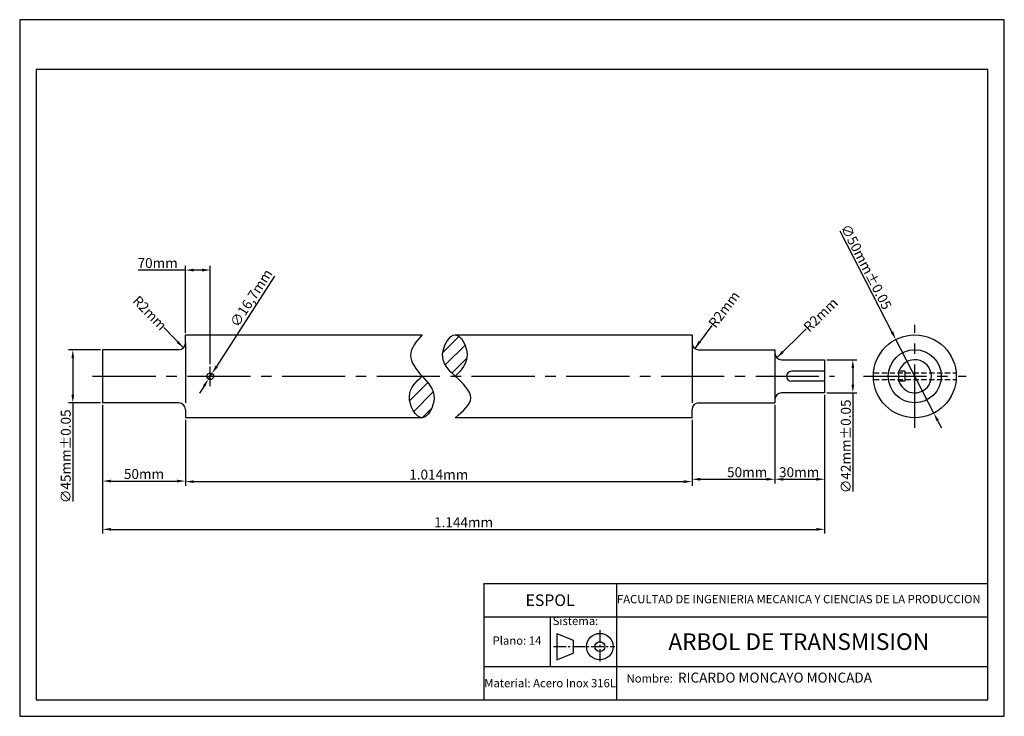
# Model space of a CAD drawing. Extents: x 0 to 297, y 0 to 210.
import ezdxf

# ---------------------------------------------------------------- set-up
doc = ezdxf.new("R2010")
doc.units = 0
doc.linetypes.add('CENTRO2', pattern=[28.575, 19.05, -3.175, 3.175, -3.175])
doc.linetypes.add('LÍNEAS_OCULTAS2', pattern=[4.7625, 3.175, -1.5875])
doc.layers.get('0').update_dxf_attribs({"linetype": 'CONTINUOUS'})
doc.layers.get('DEFPOINTS').update_dxf_attribs({"linetype": 'CONTINUOUS'})
for name, color, linetype in [('CORTADA', 7, 'LÍNEAS_OCULTAS2'), ('COTA', 1, 'CONTINUOUS'), ('EJE', 5, 'CENTRO2')]:
    doc.layers.add(name, color=color, linetype=linetype)
doc.dimstyles.get("Standard").update_dxf_attribs({"dimtxt": 0.18, "dimasz": 0.18, "dimexe": 0.18, "dimexo": 0.0625, "dimgap": 0.09, "dimtad": 0, "dimtih": 1, "dimtoh": 1, "dimdec": 4, "dimzin": 0, "dimdsep": 46, "dimtxsty": 'Standard', "dimcen": 0.09, "dimadec": 0, "dimazin": 0, "dimtfac": 1, "dimtdec": 4, "dimtofl": 0, "dimtmove": 0, "dimatfit": 3, "dimfxl": 0, "dimtolj": 1, "dimtzin": 0, "dimarcsym": 0})

# ---------------------------------------------------------------- blocks, each defined once
blk = doc.blocks.new('*D20')
at = {"color": 1, "linetype": 'ByBlock'}
for p, q in [((25, 93.88), (25, 69.67)), ((50, 89.38), (50, 69.67)), ((27.5, 70.92), (47.5, 70.92))]:
    blk.add_line(p, q, dxfattribs=at)
for points in [[(27.5, 71.33), (27.5, 70.5), (25, 70.92)], [(47.5, 71.33), (47.5, 70.5), (50, 70.92)]]:
    blk.add_solid(points, dxfattribs=at)
at = {"layer": 'DEFPOINTS', "color": 0, "linetype": 'ByBlock'}
for p in [(25, 94.5), (50, 90), (50, 70.92)]:
    blk.add_point(p, dxfattribs=at)
at = {"color": 1, "linetype": 'ByBlock', "insert": (37.5, 73.04), "char_height": 3, "attachment_point": 5}
blk.add_mtext('\\A1;50mm', dxfattribs=at)
blk = doc.blocks.new('*D21')
at = {"color": 1, "linetype": 'ByBlock'}
for p, q in [((227.8, 93.88), (227.8, 70.21)), ((202.8, 89.38), (202.8, 70.21)), ((205.3, 71.46), (225.3, 71.46))]:
    blk.add_line(p, q, dxfattribs=at)
for points in [[(205.3, 71.87), (205.3, 71.04), (202.8, 71.46)], [(225.3, 71.87), (225.3, 71.04), (227.8, 71.46)]]:
    blk.add_solid(points, dxfattribs=at)
at = {"layer": 'DEFPOINTS', "color": 0, "linetype": 'ByBlock'}
for p in [(227.8, 94.5), (202.8, 90), (227.8, 71.46)]:
    blk.add_point(p, dxfattribs=at)
at = {"color": 1, "linetype": 'ByBlock', "insert": (219.43, 73.58), "char_height": 3, "attachment_point": 5}
blk.add_mtext('\\A1;50mm', dxfattribs=at)
blk = doc.blocks.new('*D22')
at = {"color": 1, "linetype": 'ByBlock'}
for p, q in [((242.8, 96.88), (242.8, 70.21)), ((227.8, 93.25), (227.8, 70.21)), ((230.3, 71.46), (240.3, 71.46))]:
    blk.add_line(p, q, dxfattribs=at)
for points in [[(230.3, 71.87), (230.3, 71.04), (227.8, 71.46)], [(240.3, 71.87), (240.3, 71.04), (242.8, 71.46)]]:
    blk.add_solid(points, dxfattribs=at)
at = {"layer": 'DEFPOINTS', "color": 0, "linetype": 'ByBlock'}
for p in [(242.8, 97.5), (227.8, 93.88), (242.8, 71.46)]:
    blk.add_point(p, dxfattribs=at)
at = {"color": 1, "linetype": 'ByBlock', "insert": (235.12, 73.58), "char_height": 3, "attachment_point": 5}
blk.add_mtext('\\A1;30mm', dxfattribs=at)
blk = doc.blocks.new('*D23')
at = {"color": 1, "linetype": 'ByBlock'}
blk.add_line((208.77, 117.77), (203.6, 110.9), dxfattribs=at)
blk.add_solid([(204.77, 113.15), (205.43, 112.65), (203.6, 110.9)], dxfattribs=at)
at = {"layer": 'DEFPOINTS', "color": 0, "linetype": 'ByBlock'}
for p in [(203.6, 110.9), (204.8, 112.5)]:
    blk.add_point(p, dxfattribs=at)
at = {"color": 1, "linetype": 'ByBlock', "insert": (212.46, 122.66), "char_height": 3, "attachment_point": 5, "rotation": 52.9925}
blk.add_mtext('\\A1;R2mm', dxfattribs=at)
blk = doc.blocks.new('*D24')
at = {"color": 1, "linetype": 'ByBlock'}
blk.add_line((237.22, 116.76), (228.37, 108.1), dxfattribs=at)
blk.add_solid([(229.87, 110.15), (230.45, 109.55), (228.37, 108.1)], dxfattribs=at)
at = {"layer": 'DEFPOINTS', "color": 0, "linetype": 'ByBlock'}
for p in [(228.37, 108.1), (229.8, 109.5)]:
    blk.add_point(p, dxfattribs=at)
at = {"color": 1, "linetype": 'ByBlock', "insert": (241.6, 121.04), "char_height": 3, "attachment_point": 5, "rotation": 44.3706}
blk.add_mtext('\\A1;R2mm', dxfattribs=at)
blk = doc.blocks.new('*D25')
at = {"color": 1, "linetype": 'ByBlock'}
blk.add_line((43.48, 117.18), (49.39, 111.06), dxfattribs=at)
blk.add_solid([(47.95, 113.15), (47.35, 112.57), (49.39, 111.06)], dxfattribs=at)
at = {"layer": 'DEFPOINTS', "color": 0, "linetype": 'ByBlock'}
for p in [(48, 112.5), (49.39, 111.06)]:
    blk.add_point(p, dxfattribs=at)
at = {"color": 1, "linetype": 'ByBlock', "insert": (39.23, 121.58), "char_height": 3, "attachment_point": 5, "rotation": 313.9992}
blk.add_mtext('\\A1;R2mm', dxfattribs=at)
blk = doc.blocks.new('*D26')
at = {"color": 1, "linetype": 'ByBlock'}
for p, q in [((24.38, 110.5), (14.77, 110.5)), ((16.02, 108), (16.02, 97)), ((24.38, 94.5), (14.77, 94.5)), ((16.02, 94.5), (16.02, 64.75))]:
    blk.add_line(p, q, dxfattribs=at)
for points in [[(15.61, 108), (16.44, 108), (16.02, 110.5)], [(15.61, 97), (16.44, 97), (16.02, 94.5)]]:
    blk.add_solid(points, dxfattribs=at)
at = {"layer": 'DEFPOINTS', "color": 0, "linetype": 'ByBlock'}
for p in [(25, 110.5), (16.02, 94.5), (25, 94.5)]:
    blk.add_point(p, dxfattribs=at)
at = {"color": 1, "linetype": 'ByBlock', "insert": (13.9, 78.38), "char_height": 3, "attachment_point": 5, "rotation": 90}
blk.add_mtext('\\A1;∅45mm±0.05', dxfattribs=at)
blk = doc.blocks.new('*D27')
at = {"color": 1, "linetype": 'ByBlock'}
for p, q in [((243.43, 107.5), (252.56, 107.5)), ((251.31, 105), (251.31, 100)), ((243.43, 97.5), (252.56, 97.5)), ((251.31, 97.5), (251.31, 67.75))]:
    blk.add_line(p, q, dxfattribs=at)
for points in [[(250.9, 105), (251.73, 105), (251.31, 107.5)], [(250.9, 100), (251.73, 100), (251.31, 97.5)]]:
    blk.add_solid(points, dxfattribs=at)
at = {"layer": 'DEFPOINTS', "color": 0, "linetype": 'ByBlock'}
for p in [(242.8, 107.5), (242.8, 97.5), (251.31, 97.5)]:
    blk.add_point(p, dxfattribs=at)
at = {"color": 1, "linetype": 'ByBlock', "insert": (249.19, 81.38), "char_height": 3, "attachment_point": 5, "rotation": 90}
blk.add_mtext('\\A1;∅42mm±0.05', dxfattribs=at)
blk = doc.blocks.new('*D28')
at = {"color": 1, "linetype": 'ByBlock'}
for p, q in [((247.34, 146.4), (263.12, 115.83)), ((275.73, 91.39), (264.27, 113.61)), ((276.88, 89.17), (278.03, 86.95))]:
    blk.add_line(p, q, dxfattribs=at)
for points in [[(263.49, 116.02), (262.75, 115.64), (264.27, 113.61)], [(277.25, 89.36), (276.51, 88.98), (275.73, 91.39)]]:
    blk.add_solid(points, dxfattribs=at)
at = {"layer": 'DEFPOINTS', "color": 0, "linetype": 'ByBlock'}
for p in [(264.27, 113.61), (275.73, 91.39)]:
    blk.add_point(p, dxfattribs=at)
at = {"color": 1, "linetype": 'ByBlock', "insert": (255.36, 135.49), "char_height": 3, "attachment_point": 5, "rotation": 297.3006}
blk.add_mtext('\\A1;∅50mm±0.05', dxfattribs=at)
blk = doc.blocks.new('*D29')
at = {"color": 1, "linetype": 'ByBlock'}
for p, q in [((50, 88.75), (50, 69.5)), ((202.8, 88.75), (202.8, 69.5)), ((52.5, 70.75), (200.3, 70.75))]:
    blk.add_line(p, q, dxfattribs=at)
for points in [[(52.5, 71.16), (52.5, 70.33), (50, 70.75)], [(200.3, 71.16), (200.3, 70.33), (202.8, 70.75)]]:
    blk.add_solid(points, dxfattribs=at)
at = {"layer": 'DEFPOINTS', "color": 0, "linetype": 'ByBlock'}
for p in [(50, 89.38), (202.8, 89.38), (202.8, 70.75)]:
    blk.add_point(p, dxfattribs=at)
at = {"color": 1, "linetype": 'ByBlock', "insert": (126.4, 72.87), "char_height": 3, "attachment_point": 5}
blk.add_mtext('\\A1;1.014mm', dxfattribs=at)
blk = doc.blocks.new('*D30')
at = {"color": 1, "linetype": 'ByBlock'}
for p, q in [((25, 93.88), (25, 55.11)), ((242.8, 93.88), (242.8, 55.11)), ((27.5, 56.36), (240.3, 56.36))]:
    blk.add_line(p, q, dxfattribs=at)
for points in [[(27.5, 56.78), (27.5, 55.95), (25, 56.36)], [(240.3, 56.78), (240.3, 55.95), (242.8, 56.36)]]:
    blk.add_solid(points, dxfattribs=at)
at = {"layer": 'DEFPOINTS', "color": 0, "linetype": 'ByBlock'}
for p in [(25, 94.5), (242.8, 94.5), (242.8, 56.36)]:
    blk.add_point(p, dxfattribs=at)
at = {"color": 1, "linetype": 'ByBlock', "insert": (133.9, 58.49), "char_height": 3, "attachment_point": 5}
blk.add_mtext('\\A1;1.144mm', dxfattribs=at)
blk = doc.blocks.new('*D31')
at = {"color": 1, "linetype": 'ByBlock'}
for p, q in [((76.9, 132.71), (59.39, 105.45)), ((56.96, 101.66), (58.04, 103.34)), ((55.61, 99.55), (54.26, 97.45))]:
    blk.add_line(p, q, dxfattribs=at)
for points in [[(59.04, 105.67), (59.74, 105.22), (58.04, 103.34)], [(55.26, 99.78), (55.96, 99.33), (56.96, 101.66)]]:
    blk.add_solid(points, dxfattribs=at)
at = {"layer": 'DEFPOINTS', "color": 0, "linetype": 'ByBlock'}
for p in [(56.96, 101.66), (58.04, 103.34)]:
    blk.add_point(p, dxfattribs=at)
at = {"color": 1, "linetype": 'ByBlock', "insert": (69.83, 126.1), "char_height": 3, "attachment_point": 5, "rotation": 57.2943}
blk.add_mtext('\\A1;∅16,7mm', dxfattribs=at)
blk = doc.blocks.new('*D32')
at = {"color": 1, "linetype": 'ByBlock'}
for p, q in [((50, 134.52), (35.75, 134.52)), ((50, 115.62), (50, 135.77)), ((55, 134.52), (52.5, 134.52)), ((57.5, 106.12), (57.5, 135.77))]:
    blk.add_line(p, q, dxfattribs=at)
for points in [[(52.5, 134.94), (52.5, 134.1), (50, 134.52)], [(55, 134.94), (55, 134.1), (57.5, 134.52)]]:
    blk.add_solid(points, dxfattribs=at)
at = {"layer": 'DEFPOINTS', "color": 0, "linetype": 'ByBlock'}
for p in [(50, 134.52), (50, 115), (57.5, 105.5)]:
    blk.add_point(p, dxfattribs=at)
at = {"color": 1, "linetype": 'ByBlock', "insert": (41.62, 136.64), "char_height": 3, "attachment_point": 5}
blk.add_mtext('\\A1;70mm', dxfattribs=at)

msp = doc.modelspace()

# ---------------------------------------------------------------- hatches: boundary and pattern name
h = msp.add_hatch()
h.set_pattern_fill('ANSI31', color=256, style=0)
edge = h.paths.add_edge_path()
edge.add_spline(control_points=[(121.4, 90), (123.177, 90.065), (126.827, 96.961), (123.255, 100.429), (121.4, 102.5)], knot_values=[14.3568417, 14.3568417, 14.3568417, 14.3568417, 21.2427556, 28.8032371, 28.8032371, 28.8032371, 28.8032371], degree=3, periodic=0)
edge.add_spline(control_points=[(121.4, 102.5), (119.489, 100.78), (115.627, 97.305), (119.394, 90.069), (121.291, 90)], knot_values=[28.9437718, 28.9437718, 28.9437718, 28.9437718, 36.1501359, 43.50134, 43.50134, 43.50134, 43.50134], degree=3, periodic=0)
edge.add_line((121.291, 90), (121.4, 90))
edge = h.paths.add_edge_path()
edge.add_spline(control_points=[(131.4, 102.5), (129.283, 104.497), (125.704, 108.025), (131.428, 118.317), (136.722, 108.081), (133.228, 104.417), (131.4, 102.5)], knot_values=[15.6069711, 15.6069711, 15.6069711, 15.6069711, 23.2573666, 30.2582747, 37.1192469, 44.6417979, 44.6417979, 44.6417979, 44.6417979], degree=3, periodic=0)

# ---------------------------------------------------------------- linework, layer by layer
for p, q in [((297, 210), (0, 210)), ((0, 210), (0, 0)), ((297, 0), (297, 210)), ((292, 195), (5, 195)), ((5, 195), (5, 5)), ((292, 5), (292, 195)), ((50, 115), (121.4, 115)), ((50, 112.5), (50, 115)), ((131.4, 115), (202.8, 115)), ((202.8, 115), (202.8, 112.5)), ((25, 110.5), (25, 94.5)), ((48, 110.5), (25, 110.5)), ((50, 112.5), (50, 94.5)), ((202.8, 112.5), (202.8, 94.5)), ((204.8, 110.5), (227.8, 110.5)), ((227.8, 110.5), (227.8, 109.5)), ((227.8, 109.5), (227.8, 95.5)), ((229.8, 107.5), (242.8, 107.5)), ((242.8, 107.5), (242.8, 97.5)), ((242.8, 104), (232.8, 104)), ((267, 104), (265.23, 104)), ((265.23, 101), (265.23, 104)), ((267, 104), (267, 101)), ((242.8, 101), (232.8, 101)), ((267, 101), (265.23, 101)), ((227.8, 95.5), (227.8, 94.5)), ((242.8, 97.5), (229.8, 97.5)), ((48, 94.5), (25, 94.5)), ((50, 92.5), (50, 90)), ((202.8, 90), (202.8, 92.5)), ((204.8, 94.5), (227.8, 94.5)), ((121.4, 90), (50, 90)), ((202.8, 90), (131.4, 90)), ((140, 40), (292, 40)), ((140, 40), (140, 5)), ((180, 40), (180, 5)), ((140, 30), (292, 30)), ((160, 30), (160, 15)), ((162, 25), (167, 23)), ((162, 25), (162, 17)), ((167, 23), (167, 19)), ((162, 17), (167, 19)), ((140, 15), (292, 15)), ((5, 5), (292, 5)), ((0, 0), (297, 0))]:
    msp.add_line(p, q)
at = {"color": 5, "linetype": 'CENTRO2'}
msp.add_line((57.5, 99.5), (57.5, 105.5), dxfattribs=at)
for centre, radius in [((270, 102.5), 12.5), ((270, 102.5), 8), ((57.5, 102.5), 1), ((175, 21), 4), ((175, 21), 1.5)]:
    msp.add_circle(centre, radius)
for centre, radius, start, end in [((48, 112.5), 2, 270, 0), ((204.8, 112.5), 2, 180, 270), ((229.8, 109.5), 2, 180, 270), ((270, 102.5), 5, 197.4576, 162.5424), ((232.8, 102.5), 1.5, 90, 270), ((229.8, 95.5), 2, 90, 180), ((48, 92.5), 2, 0, 90), ((204.8, 92.5), 2, 90, 180)]:
    msp.add_arc(centre, radius, start, end)
for points in [[(121.4, 115), (117.87, 108.908), (121.4, 102.5), (125.016, 95.86), (121.4, 90), (117.535, 96.418), (121.4, 102.5)], [(131.4, 90), (136.069, 95.972), (131.4, 102.5), (127.584, 109.131), (131.4, 115), (134.953, 109.131), (131.4, 102.5)]]:
    msp.add_spline(points, degree=3)
at = {"layer": 'CORTADA', "linetype": 'LÍNEAS_OCULTAS2', "ltscale": 0.5}
for p, q in [((257.677, 103.5), (282.3, 103.5)), ((257.677, 101.5), (282.3, 101.5))]:
    msp.add_line(p, q, dxfattribs=at)
at = {"layer": 'EJE', "color": 5, "linetype": 'CENTRO2'}
for p, q in [((270, 87), (270, 118)), ((22, 102.5), (245.8, 102.5)), ((254.5, 102.5), (285.5, 102.5))]:
    msp.add_line(p, q, dxfattribs=at)
at = {"layer": 'EJE', "color": 5, "linetype": 'CENTRO2', "ltscale": 0.2}
for p, q in [((175, 26), (175, 16)), ((161, 21), (179.5, 21))]:
    msp.add_line(p, q, dxfattribs=at)

# ---------------------------------------------------------------- texts
for s, insert, char_height, width, attachment_point in [('\\fArial Black|b0|i1|c0|p34;ESPOL', (160, 35), 3.5, 40, 5), ('FACULTAD DE INGENIERIA MECANICA Y CIENCIAS DE LA PRODUCCION', (235, 35), 2.5, 110, 5), (' Sistema:', (160, 30), 2.5, 20, 1), ('Plano: 14', (150, 22.5), 2.5, 20, 5), ('\\fArial Black|b0|i0|c0|p34;ARBOL DE TRANSMISION', (235, 22.5), 5, 110, 5), ('  \\P\\fComic Sans MS|b1|i0|c0|p66;    Nombre:\\Ftxt.shx;  \\fCentury Gothic|b0|i0|c0|p34;\\H3;RICARDO MONCAYO MONCADA', (180, 11.667), 2.5, 110, 4), ('\\fArial|b1|i0|c0|p34;Material:\\Ftxt.shx; Acero Inox 316L', (160, 10), 2.5, 40, 5)]:
    msp.add_mtext(s, dxfattribs=dict(insert=insert, char_height=char_height, width=width, attachment_point=attachment_point))

# ---------------------------------------------------------------- dimensions: what is measured, and where the dimension line sits
dim = msp.add_linear_dim(base=(242.8, 71.457), p1=(227.8, 93.875), p2=(242.8, 97.5), dimstyle='Standard', override={"dimtxt": 3, "dimasz": 2.5, "dimexe": 1.25, "dimexo": 0.625, "dimgap": 0.625, "dimtad": 1, "dimtih": 0, "dimtoh": 0, "dimdec": 1, "dimlfac": 2, "dimzin": 8, "dimlunit": 6, "dimpost": 'mm', "dimcen": 2.5, "dimclrd": 1, "dimclre": 1, "dimclrt": 1, "dimtofl": 1})
dim.commit()
dim.dimension.update_dxf_attribs({"geometry": '*D22', "text_midpoint": (235.125, 71.457), "dimtype": 160})
at = {"layer": 'COTA'}
dim = msp.add_diameter_dim_2p(p1=(275.733, 91.392), p2=(264.267, 113.608), text='<>±0.05', dimstyle='Standard', override={"dimtxt": 3, "dimasz": 2.5, "dimexe": 1.25, "dimexo": 0.625, "dimgap": 0.625, "dimtad": 1, "dimtih": 0, "dimtoh": 0, "dimdec": 1, "dimlfac": 2, "dimzin": 8, "dimlunit": 6, "dimpost": 'mm', "dimcen": 2.5, "dimclrd": 1, "dimclre": 1, "dimclrt": 1, "dimtofl": 1}, dxfattribs=at)
dim.commit()
dim.dimension.update_dxf_attribs({"geometry": '*D28', "text_midpoint": (253.473, 134.519), "dimtype": 163})
for base, p1, p2, override, picture, middle in [((50, 134.519), (57.5, 105.5), (50, 115), {"dimtxt": 3, "dimasz": 2.5, "dimexe": 1.25, "dimexo": 0.625, "dimgap": 0.625, "dimtad": 1, "dimtih": 0, "dimtoh": 0, "dimdec": 1, "dimlfac": 9.333333, "dimzin": 8, "dimlunit": 6, "dimpost": 'mm', "dimcen": 2.5, "dimclrd": 1, "dimclre": 1, "dimclrt": 1, "dimtofl": 1}, '*D32', (41.625, 136.644)), ((50, 70.918), (25, 94.5), (50, 90), {"dimtxt": 3, "dimasz": 2.5, "dimexe": 1.25, "dimexo": 0.625, "dimgap": 0.625, "dimtad": 1, "dimtih": 0, "dimtoh": 0, "dimdec": 1, "dimlfac": 2, "dimzin": 8, "dimlunit": 6, "dimpost": 'mm', "dimcen": 2.5, "dimclrd": 1, "dimclre": 1, "dimclrt": 1, "dimtofl": 1}, '*D20', (37.5, 73.043)), ((242.8, 56.365), (25, 94.5), (242.8, 94.5), {"dimtxt": 3, "dimasz": 2.5, "dimexe": 1.25, "dimexo": 0.625, "dimgap": 0.625, "dimtad": 1, "dimtih": 0, "dimtoh": 0, "dimdec": 1, "dimlfac": 5.252525, "dimzin": 8, "dimlunit": 6, "dimpost": 'mm', "dimcen": 2.5, "dimclrd": 1, "dimclre": 1, "dimclrt": 1, "dimtofl": 1}, '*D30', (133.9, 58.49)), ((202.8, 70.746), (50, 89.375), (202.8, 89.375), {"dimtxt": 3, "dimasz": 2.5, "dimexe": 1.25, "dimexo": 0.625, "dimgap": 0.625, "dimtad": 1, "dimtih": 0, "dimtoh": 0, "dimdec": 1, "dimlfac": 6.636126, "dimzin": 8, "dimlunit": 6, "dimpost": 'mm', "dimcen": 2.5, "dimclrd": 1, "dimclre": 1, "dimclrt": 1, "dimtofl": 1}, '*D29', (126.4, 72.871))]:
    dim = msp.add_linear_dim(base=base, p1=p1, p2=p2, dimstyle='Standard', override=override, dxfattribs=at)
    dim.commit()
    dim.dimension.update_dxf_attribs({"geometry": picture, "text_midpoint": middle})
dim = msp.add_diameter_dim_2p(p1=(56.96, 101.659), p2=(58.04, 103.341), dimstyle='Standard', override={"dimtxt": 3, "dimasz": 2.5, "dimexe": 1.25, "dimexo": 0.625, "dimgap": 0.625, "dimtad": 1, "dimtih": 0, "dimtoh": 0, "dimdec": 1, "dimlfac": 8.35, "dimzin": 8, "dimlunit": 6, "dimpost": 'mm', "dimcen": 2.5, "dimclrd": 1, "dimclre": 1, "dimclrt": 1, "dimtofl": 1}, dxfattribs=at)
dim.commit()
dim.dimension.update_dxf_attribs({"geometry": '*D31', "text_midpoint": (71.831, 124.817), "dimtype": 163})
for center, mpoint, picture, middle in [((204.8, 112.5), (203.596, 110.903), '*D23', (212.459, 122.661)), ((48, 112.5), (49.389, 111.061), '*D25', (39.229, 121.583)), ((229.8, 109.5), (228.37, 108.101), '*D24', (241.601, 121.044))]:
    dim = msp.add_radius_dim(center=center, mpoint=mpoint, dimstyle='Standard', override={"dimtxt": 3, "dimasz": 2.5, "dimexe": 1.25, "dimexo": 0.625, "dimgap": 0.625, "dimtad": 1, "dimtih": 0, "dimtoh": 0, "dimdec": 1, "dimzin": 8, "dimlunit": 6, "dimpost": 'mm', "dimcen": 2.5, "dimclrd": 1, "dimclre": 1, "dimclrt": 1, "dimtofl": 1, "dimtmove": 1}, dxfattribs=at)
    dim.commit()
    dim.dimension.update_dxf_attribs({"geometry": picture, "text_midpoint": middle, "dimtype": 164})
for base, p1, p2, override, picture, middle in [((16.023, 94.5), (25, 110.5), (25, 94.5), {"dimtxt": 3, "dimasz": 2.5, "dimexe": 1.25, "dimexo": 0.625, "dimgap": 0.625, "dimtad": 1, "dimtih": 0, "dimtoh": 0, "dimdec": 1, "dimlfac": 2.8125, "dimzin": 8, "dimlunit": 6, "dimpost": 'mm', "dimcen": 2.5, "dimclrd": 1, "dimclre": 1, "dimclrt": 1, "dimtofl": 1}, '*D26', (13.898, 78.375)), ((251.315, 97.5), (242.8, 107.5), (242.8, 97.5), {"dimtxt": 3, "dimasz": 2.5, "dimexe": 1.25, "dimexo": 0.625, "dimgap": 0.625, "dimtad": 1, "dimtih": 0, "dimtoh": 0, "dimdec": 1, "dimlfac": 4.2, "dimzin": 8, "dimlunit": 6, "dimpost": 'mm', "dimcen": 2.5, "dimclrd": 1, "dimclre": 1, "dimclrt": 1, "dimtofl": 1}, '*D27', (249.19, 81.375))]:
    dim = msp.add_linear_dim(base=base, p1=p1, p2=p2, angle=90, text='%%c<>±0.05', dimstyle='Standard', override=override, dxfattribs=at)
    dim.commit()
    dim.dimension.update_dxf_attribs({"geometry": picture, "text_midpoint": middle})
dim = msp.add_linear_dim(base=(227.8, 71.457), p1=(202.8, 90), p2=(227.8, 94.5), dimstyle='Standard', override={"dimtxt": 3, "dimasz": 2.5, "dimexe": 1.25, "dimexo": 0.625, "dimgap": 0.625, "dimtad": 1, "dimtih": 0, "dimtoh": 0, "dimdec": 1, "dimlfac": 2, "dimzin": 8, "dimlunit": 6, "dimpost": 'mm', "dimcen": 2.5, "dimclrd": 1, "dimclre": 1, "dimclrt": 1, "dimtofl": 1}, dxfattribs=at)
dim.commit()
dim.dimension.update_dxf_attribs({"geometry": '*D21', "text_midpoint": (219.425, 71.457), "dimtype": 160})

doc.saveas('drawing.dxf')
